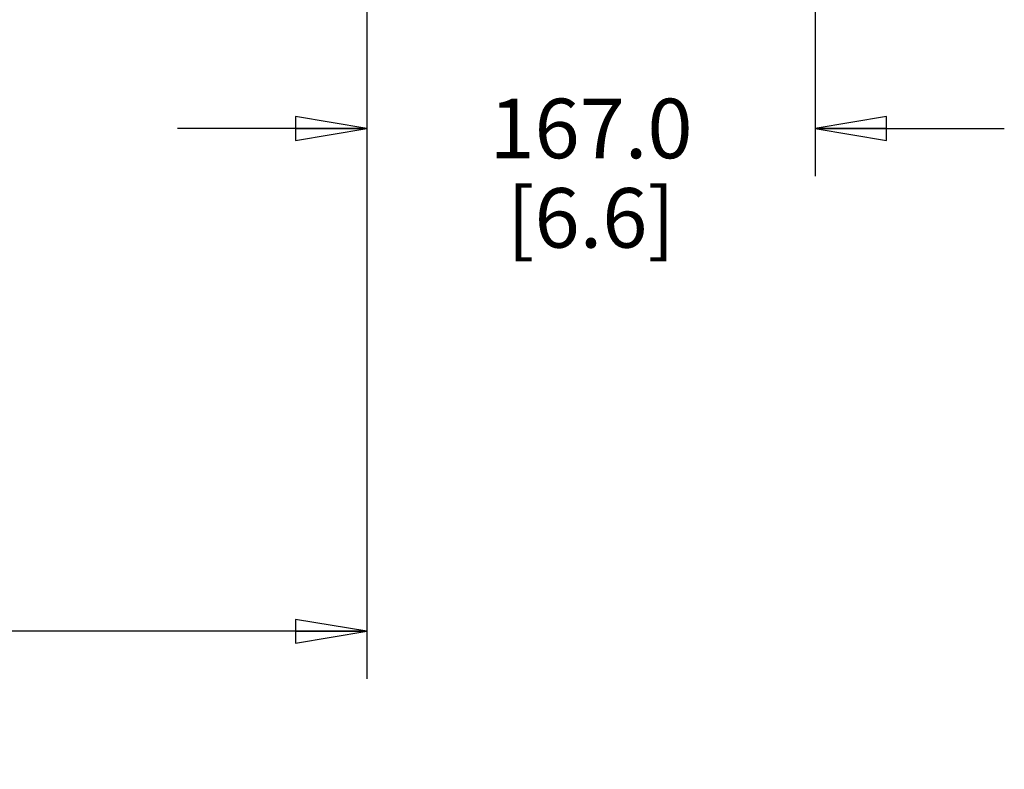
# Paper-space layout '177R0620_4_3' of a CAD drawing. Units: millimetres. Extents: x 0 to 841, y 0 to 594.
# Drawn here: x 350 to 416, y 106 to 157 of the extents above; entities that cross this region are included whole.
import ezdxf

# ---------------------------------------------------------------- set-up
doc = ezdxf.new("R2010")
doc.units = ezdxf.units.MM
doc.header["$LTSCALE"] = 46.255
doc.layers.get('0').update_dxf_attribs({"linetype": 'CONTINUOUS'})
doc.styles.get("Standard").update_dxf_attribs({"font": 'txt', "width": 0.8})
doc.dimstyles.new('DIMSTYLE_2', dxfattribs={"dimtxt": 4, "dimasz": 4.8, "dimexe": 3.2, "dimexo": 1.6, "dimgap": 4, "dimtad": 0, "dimtih": 1, "dimtoh": 1, "dimdec": 1, "dimlfac": 5.555556, "dimzin": 4, "dimdsep": 46, "dimtxsty": 'STANDARD', "dimblk": 'CLOSED', "dimblk1": 'CLOSED', "dimblk2": 'CLOSED', "dimcen": 0.09, "dimadec": 0, "dimazin": 0, "dimtp": 0.4, "dimtm": 0.4, "dimtfac": 1, "dimtdec": 1, "dimtofl": 0, "dimtmove": 0, "dimatfit": 3, "dimldrblk": 'CLOSED', "dimfxl": 1, "dimtolj": 1, "dimtzin": 4, "dimarcsym": 0})

# ---------------------------------------------------------------- blocks, each defined once
blk = doc.blocks.new('_CLOSED')
at = {"color": 0, "linetype": 'BYBLOCK'}
for p, q in [((0, 0), (-1, 0.167)), ((-1, 0.167), (-1, -0.167)), ((-1, -0.167), (0, 0)), ((-1, 0), (0, 0))]:
    blk.add_line(p, q, dxfattribs=at)
blk = doc.blocks.new('*D59')
at = {"color": 2, "linetype": 'CONTINUOUS'}
for p, q in [((373.244, 261.131), (373.244, 112.354)), ((247.979, 209.188), (247.979, 112.354)), ((247.979, 115.554), (297.011, 115.554)), ((373.244, 115.554), (324.211, 115.554))]:
    blk.add_line(p, q, dxfattribs=at)
at = {"color": 2, "linetype": 'CONTINUOUS', "xscale": 4.8, "yscale": 4.8, "zscale": 4.8, "rotation": 180}
blk.add_blockref('_CLOSED', (247.979, 115.554), dxfattribs=at)
at = {"color": 2, "linetype": 'CONTINUOUS', "xscale": 4.8, "yscale": 4.8, "zscale": 4.8}
blk.add_blockref('_CLOSED', (373.244, 115.554), dxfattribs=at)
at = {"color": 2, "linetype": 'CONTINUOUS', "insert": (309.011, 117.554), "char_height": 4, "width": 19.2, "attachment_point": 2, "line_spacing_factor": 0.9}
blk.add_mtext('695.9\\P[27.4]', dxfattribs=at)
blk = doc.blocks.new('*D61')
at = {"color": 2, "linetype": 'CONTINUOUS'}
for p, q in [((373.244, 261.131), (373.244, 146.097)), ((403.304, 261.131), (403.304, 146.097)), ((373.244, 149.297), (360.544, 149.297)), ((403.304, 149.297), (416.004, 149.297))]:
    blk.add_line(p, q, dxfattribs=at)
at = {"color": 2, "linetype": 'CONTINUOUS', "xscale": 4.8, "yscale": 4.8, "zscale": 4.8}
blk.add_blockref('_CLOSED', (373.244, 149.297), dxfattribs=at)
at = {"color": 2, "linetype": 'CONTINUOUS', "xscale": 4.8, "yscale": 4.8, "zscale": 4.8, "rotation": 180}
blk.add_blockref('_CLOSED', (403.304, 149.297), dxfattribs=at)
at = {"color": 2, "linetype": 'CONTINUOUS', "insert": (388.274, 151.297), "char_height": 4, "width": 16, "attachment_point": 2, "line_spacing_factor": 0.9}
blk.add_mtext('167.0\\P[6.6]', dxfattribs=at)

psp = doc.layouts.new('177R0620_4_3')

# ---------------------------------------------------------------- dimensions: what is measured, and where the dimension line sits
at = {"color": 2, "linetype": 'CONTINUOUS'}
dim = psp.add_linear_dim(base=(247.979, 115.554), p1=(373.244, 262.731), p2=(247.979, 210.788), angle=180, dimstyle='DIMSTYLE_2', dxfattribs=at)
dim.commit()
dim.dimension.update_dxf_attribs({"geometry": '*D59', "text_midpoint": (310.611, 112.554), "dimtype": 160})
dim = psp.add_linear_dim(base=(403.304, 149.297), p1=(373.244, 262.731), p2=(403.304, 262.731), dimstyle='DIMSTYLE_2', dxfattribs=at)
dim.commit()
dim.dimension.update_dxf_attribs({"geometry": '*D61', "text_midpoint": (388.274, 146.297), "dimtype": 160})

doc.saveas('drawing.dxf')
